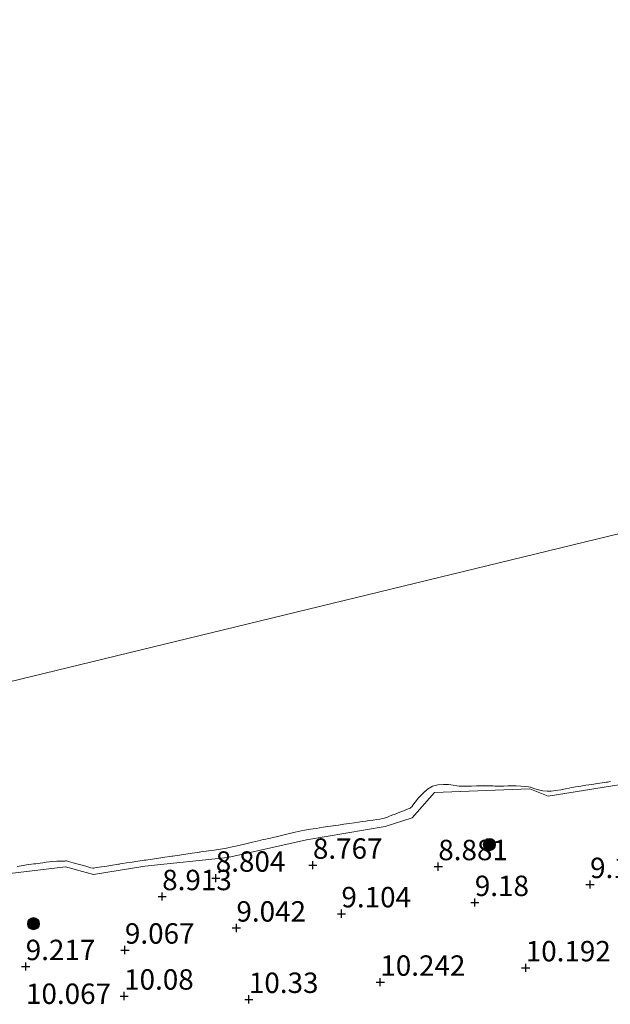
# Model space of a CAD drawing. Units: metres. Extents: x 179997 to 189053, y 418748 to 425001.
# Drawn here: x 186513 to 186586, y 418923 to 419044 of the extents above; entities that cross this region are included whole.
import ezdxf
from ezdxf.enums import TextEntityAlignment as Align

# ---------------------------------------------------------------- set-up
doc = ezdxf.new("R2010")
doc.units = ezdxf.units.M
doc.layers.get('0').update_dxf_attribs({"lineweight": 25})
for name, color, linetype, lineweight in [('B-ME-GR-BOOM-S-B1', 93, 'Continuous', 18), ('B-ME-GW-KRUINLIJN-L-B1', 93, 'Continuous', 18), ('B-ME-IE-GRASLAND-GV-B6', 93, 'Continuous', 18), ('B-ME-IE-GRONDWERKLIJN-GROND_INGERICHT-GV-B6', 253, 'Continuous', 18), ('B-ME-IE-HULPGEOMETRIE-L-B1', 53, 'Continuous', 18), ('B-ME-OB-WATERLIJN-L-B1', 133, 'OB-WATERLIJN', 18), ('B-ME-OG-WATER-GV-B6', 153, 'Continuous', 18)]:
    doc.layers.add(name, color=color, linetype=linetype, lineweight=lineweight)
doc.layers.add('B-ME-GW-HOOGTEPUNT-S-B1', color=10, linetype='Continuous')
doc.styles.add('NLCS-ISO', font='NLCS-ISO.TTF')
doc.linetypes.add('OB-WATERLIJN', pattern='A,10,[32,NLCS.SHX,S=2,R=0,X=0,Y=0],-12', length=22)

# ---------------------------------------------------------------- blocks, each defined once
blk = doc.blocks.new('hoogtepunt')
for p, q in [((-0.5, 0), (0.5, 0)), ((0, 0.5), (0, -0.5))]:
    blk.add_line(p, q)
blk = doc.blocks.new('boom')
h = blk.add_hatch(color=256)
edge = h.paths.add_edge_path()
edge.add_arc((0, 0), 0.75, 0, 360)
blk.add_circle((0, 0), 0.75)

msp = doc.modelspace()

# ---------------------------------------------------------------- linework, layer by layer
at = {"layer": 'B-ME-GW-KRUINLIJN-L-B1'}
msp.add_polyline3d([(186509.0571, 418938.8081, 8.249), (186518.9779, 418939.9939, 8.082), (186522.3811, 418939.0691, 8.498), (186528.6641, 418940.0861, 8.584), (186538.8331, 418941.1391, 8.576), (186548.4531, 418943.2971, 8.677), (186558.0731, 418944.9281, 8.508), (186561.3941, 418946.0021, 8.499), (186564.1131, 418949.0961, 8.198), (186575.8121, 418949.5341, 8.079), (186578.0421, 418948.6711, 8.354), (186589.1991, 418950.4521, 8.467), (186592.4591, 418951.9581, 8.353), (186593.5941, 418953.9541, 8.291), (186605.8411, 418955.4301, 8.246), (186611.1441, 418955.3991, 8.229), (186625.6741, 418956.2731, 8.513), (186631.2431, 418956.0451, 8.532), (186640.4281, 418957.4181, 8.768), (186651.1021, 418959.2271, 8.831), (186660.7441, 418961.0251, 8.63), (186666.1191, 418963.5171, 8.231), (186680.1601, 418964.5411, 8.199), (186684.0631, 418963.4031, 8.935)], dxfattribs=at)
at = {"layer": 'B-ME-IE-GRASLAND-GV-B6'}
for points in [[(186589.1992, 418950.4522, 8.467), (186578.0421, 418948.6711, 8.354), (186575.8121, 418949.5342, 8.079), (186564.1132, 418949.0961, 8.198), (186561.3942, 418946.0021, 8.499), (186558.0731, 418944.9282, 8.508), (186548.4532, 418943.2972, 8.677), (186538.8333, 418941.1392, 8.576), (186528.6642, 418940.0862, 8.584), (186522.3812, 418939.0692, 8.498), (186518.978, 418939.9939, 8.082), (186509.0571, 418938.808, 8.249)], [(186513.0622, 418940.0511, 7.64), (186513.7719, 418940.163, 7.64), (186514.4156, 418940.2625, 7.64), (186514.8114, 418940.3199, 7.64), (186515.0963, 418940.3496, 7.64), (186515.3236, 418940.3663, 7.64), (186515.6085, 418940.3951, 7.64), (186515.8705, 418940.4341, 7.64), (186516.2126, 418940.4919, 7.64), (186516.6049, 418940.5573, 7.64), (186517.0176, 418940.6185, 7.64), (186517.4208, 418940.664, 7.64), (186517.9158, 418940.6937, 7.64), (186518.3774, 418940.7042, 7.64), (186518.7272, 418940.7047, 7.64), (186518.8863, 418940.7047, 7.64), (186518.9828, 418940.7203, 7.64), (186519.0786, 418940.7307, 7.64), (186519.3311, 418940.6622, 7.64), (186519.9262, 418940.4935, 7.64), (186520.694, 418940.2753, 7.64), (186521.4645, 418940.0568, 7.64), (186522.0674, 418939.8882, 7.64), (186522.3334, 418939.8203, 7.64), (186522.4553, 418939.8386, 7.64), (186522.5783, 418939.8702, 7.64), (186522.8181, 418939.9074, 7.64), (186523.3553, 418939.989, 7.64), (186524.0398, 418940.0931, 7.64), (186524.7209, 418940.1963, 7.64), (186525.2491, 418940.2766, 7.64), (186525.4739, 418940.3111, 7.64), (186525.5661, 418940.3292, 7.64), (186525.6583, 418940.3474, 7.64), (186525.8909, 418940.3828, 7.64), (186526.4366, 418940.466, 7.64), (186527.1393, 418940.5727, 7.64), (186527.8416, 418940.6791, 7.64), (186528.3861, 418940.7615, 7.64), (186528.6165, 418940.7964, 7.64), (186528.704, 418940.8081, 7.64), (186528.7916, 418940.8199, 7.64), (186529.0392, 418940.8567, 7.64), (186529.6276, 418940.944, 7.64), (186530.385, 418941.0567, 7.64), (186531.1409, 418941.1689, 7.64), (186531.7246, 418941.2558, 7.64), (186531.9646, 418941.2914, 7.64), (186532.0291, 418941.3, 7.64), (186532.0938, 418941.3086, 7.64), (186532.3395, 418941.3451, 7.64), (186532.9366, 418941.434, 7.64), (186533.7087, 418941.5491, 7.64), (186534.4794, 418941.6637, 7.64), (186535.0728, 418941.7519, 7.64), (186535.3121, 418941.7875, 7.64), (186535.3863, 418941.7977, 7.64), (186535.5315, 418941.815, 7.64), (186535.9189, 418941.8639, 7.64), (186536.4876, 418941.9398, 7.64), (186537.1762, 418942.0386, 7.64), (186537.9235, 418942.156, 7.64), (186538.6682, 418942.2878, 7.64), (186539.3691, 418942.4313, 7.64), (186540.184, 418942.6134, 7.64), (186541.0421, 418942.8136, 7.64), (186541.8712, 418943.0125, 7.64), (186542.6003, 418943.19, 7.64), (186543.158, 418943.3264, 7.64), (186543.4726, 418943.4014, 7.64), (186543.7911, 418943.4714, 7.64), (186544.0444, 418943.5253, 7.64), (186544.3632, 418943.595, 7.64), (186544.7477, 418943.6841, 7.64), (186545.418, 418943.8412, 7.64), (186546.24, 418944.0335, 7.64), (186547.0801, 418944.2285, 7.64), (186547.8048, 418944.393, 7.64), (186548.2803, 418944.4944, 7.64), (186548.669, 418944.5646, 7.64), (186548.9733, 418944.6115, 7.64), (186549.2782, 418944.6534, 7.64), (186549.6696, 418944.71, 7.64), (186550.04, 418944.7654, 7.64), (186550.5183, 418944.8359, 7.64), (186551.082, 418944.9188, 7.64), (186551.7078, 418945.0103, 7.64), (186552.3725, 418945.1075, 7.64), (186553.0532, 418945.2076, 7.64), (186553.7008, 418945.3027, 7.64), (186554.2853, 418945.3882, 7.64), (186554.8136, 418945.4655, 7.64), (186555.2914, 418945.5356, 7.64), (186555.725, 418945.5995, 7.64), (186556.121, 418945.6586, 7.64), (186556.6378, 418945.7303, 7.64), (186557.0734, 418945.7864, 7.64), (186557.4589, 418945.8441, 7.64), (186557.8269, 418945.9218, 7.64), (186558.1371, 418946.0095, 7.64), (186558.3745, 418946.0942, 7.64), (186558.6093, 418946.1895, 7.64), (186558.9109, 418946.3083, 7.64), (186559.3176, 418946.4651, 7.64), (186559.8762, 418946.6838, 7.64), (186560.4537, 418946.9128, 7.64), (186560.9173, 418947.0999, 7.64), (186561.1344, 418947.1929, 7.64), (186561.2431, 418947.2708, 7.64), (186561.3443, 418947.3606, 7.64), (186561.473, 418947.5322, 7.64), (186561.764, 418947.9224, 7.64), (186562.1854, 418948.4408, 7.64), (186562.7034, 418948.9965, 7.64), (186562.7758, 418949.0592, 7.64), (186563.2853, 418949.4987, 7.64), (186563.8981, 418949.8569, 7.64), (186564.545, 418950.0375, 7.64), (186565.2172, 418950.0941, 7.64), (186565.8635, 418950.0677, 7.64), (186566.4333, 418949.9988, 7.64), (186566.8764, 418949.9273, 7.64), (186567.1413, 418949.8943, 7.64), (186567.3978, 418949.891, 7.64), (186567.6011, 418949.8855, 7.64), (186567.8578, 418949.8822, 7.64), (186568.1524, 418949.8846, 7.64), (186568.4083, 418949.8879, 7.64), (186568.6538, 418949.8912, 7.64), (186569.2643, 418949.8998, 7.64), (186569.8871, 418949.908, 7.64), (186570.425, 418949.9137, 7.64), (186570.7803, 418949.9143, 7.64), (186571.074, 418949.9077, 7.64), (186571.3026, 418949.8978, 7.64), (186571.5312, 418949.8875, 7.64), (186571.8249, 418949.8807, 7.64), (186572.1676, 418949.8835, 7.64), (186572.6105, 418949.8941, 7.64), (186573.1108, 418949.9053, 7.64), (186573.6249, 418949.911, 7.64), (186574.1105, 418949.9037, 7.64), (186574.6952, 418949.8734, 7.64), (186575.241, 418949.8305, 7.64), (186575.6498, 418949.7911, 7.64), (186575.8229, 418949.7704, 7.64), (186575.8926, 418949.7374, 7.64), (186575.962, 418949.7029, 7.64), (186576.0931, 418949.6558, 7.64), (186576.4125, 418949.5505, 7.64), (186576.8627, 418949.4242, 7.64), (186577.3854, 418949.3133, 7.64), (186577.9233, 418949.2548, 7.64), (186578.4218, 418949.2712, 7.64), (186578.9987, 418949.3401, 7.64), (186579.5935, 418949.4389, 7.64), (186580.1459, 418949.5456, 7.64), (186580.5947, 418949.638, 7.64), (186580.8794, 418949.6939, 7.64), (186581.1729, 418949.746, 7.64), (186581.4055, 418949.7911, 7.64), (186581.6987, 418949.8431, 7.64), (186582.0496, 418949.8963, 7.64), (186582.6502, 418949.9843, 7.64), (186583.3705, 418950.089, 7.64), (186584.0802, 418950.1915, 7.64), (186584.6487, 418950.2742, 7.64), (186584.9465, 418950.3187, 7.64), (186585.1496, 418950.3532, 7.64), (186585.3126, 418950.3829, 7.64), (186585.48, 418950.4133, 7.64), (186585.6871, 418950.4514, 7.64)]]:
    msp.add_polyline3d(points, dxfattribs=at)
at = {"layer": 'B-ME-IE-GRONDWERKLIJN-GROND_INGERICHT-GV-B6'}
msp.add_polyline3d([(186509.0571, 418938.808, 8.249), (186518.978, 418939.9939, 8.082), (186522.3812, 418939.0692, 8.498), (186528.6642, 418940.0862, 8.584), (186538.8333, 418941.1392, 8.576), (186548.4532, 418943.2972, 8.677), (186558.0731, 418944.9282, 8.508), (186561.3942, 418946.0021, 8.499), (186564.1132, 418949.0961, 8.198), (186575.8121, 418949.5342, 8.079), (186578.0421, 418948.6711, 8.354), (186589.1992, 418950.4522, 8.467)], dxfattribs=at)
at = {"layer": 'B-ME-IE-HULPGEOMETRIE-L-B1'}
msp.add_polyline3d([(186828.531, 419090.314, 7.604), (186846.643, 419044.033, 7.604), (186482.528, 418955.468, 7.606)], dxfattribs=at)
at = {"layer": 'B-ME-OB-WATERLIJN-L-B1'}
msp.add_polyline3d([(186585.6871, 418950.4513, 7.64), (186585.4799, 418950.4133, 7.64), (186585.3127, 418950.3829, 7.64), (186585.1495, 418950.3531, 7.64), (186584.9465, 418950.3187, 7.64), (186584.6487, 418950.2743, 7.64), (186584.0801, 418950.1915, 7.64), (186583.3705, 418950.0889, 7.64), (186582.6501, 418949.9843, 7.64), (186582.0495, 418949.8963, 7.64), (186581.6987, 418949.8429, 7.64), (186581.4053, 418949.7911, 7.64), (186581.1729, 418949.7459, 7.64), (186580.8793, 418949.6937, 7.64), (186580.5947, 418949.6379, 7.64), (186580.1459, 418949.5455, 7.64), (186579.5935, 418949.4389, 7.64), (186578.9985, 418949.3401, 7.64), (186578.4217, 418949.2711, 7.64), (186577.9233, 418949.2547, 7.64), (186577.3853, 418949.3133, 7.64), (186576.8625, 418949.4241, 7.64), (186576.4125, 418949.5505, 7.64), (186576.0931, 418949.6557, 7.64), (186575.9619, 418949.7029, 7.64), (186575.8925, 418949.7375, 7.64), (186575.8229, 418949.7703, 7.64), (186575.6497, 418949.7911, 7.64), (186575.2409, 418949.8305, 7.64), (186574.6951, 418949.8733, 7.64), (186574.1105, 418949.9037, 7.64), (186573.6249, 418949.9109, 7.64), (186573.1107, 418949.9053, 7.64), (186572.6105, 418949.8941, 7.64), (186572.1675, 418949.8835, 7.64), (186571.8247, 418949.8807, 7.64), (186571.5311, 418949.8875, 7.64), (186571.3025, 418949.8977, 7.64), (186571.0739, 418949.9077, 7.64), (186570.7803, 418949.9143, 7.64), (186570.4249, 418949.9135, 7.64), (186569.8871, 418949.9079, 7.64), (186569.2643, 418949.8997, 7.64), (186568.6537, 418949.8911, 7.64), (186568.1523, 418949.8845, 7.64), (186567.8577, 418949.8821, 7.64), (186567.6011, 418949.8855, 7.64), (186567.3977, 418949.8909, 7.64), (186567.1413, 418949.8943, 7.64), (186566.8763, 418949.9273, 7.64), (186566.4333, 418949.9987, 7.64), (186565.8635, 418950.0677, 7.64), (186565.2171, 418950.0941, 7.64), (186564.5451, 418950.0375, 7.64), (186563.8981, 418949.8569, 7.64), (186563.2853, 418949.4987, 7.64), (186562.7033, 418948.9965, 7.64), (186562.1853, 418948.4407, 7.64), (186561.7641, 418947.9223, 7.64), (186561.4729, 418947.5321, 7.64), (186561.3443, 418947.3605, 7.64), (186561.2431, 418947.2707, 7.64), (186561.1343, 418947.1929, 7.64), (186560.9173, 418947.0999, 7.64), (186560.4537, 418946.9129, 7.64), (186559.8761, 418946.6839, 7.64), (186559.3175, 418946.4651, 7.64), (186558.9107, 418946.3083, 7.64), (186558.6091, 418946.1895, 7.64), (186558.3745, 418946.0943, 7.64), (186558.1371, 418946.0095, 7.64), (186557.8269, 418945.9217, 7.64), (186557.4589, 418945.8441, 7.64), (186557.0733, 418945.7863, 7.64), (186556.6379, 418945.7303, 7.64), (186556.1209, 418945.6587, 7.64), (186555.7251, 418945.5995, 7.64), (186555.2913, 418945.5355, 7.64), (186554.8135, 418945.4655, 7.64), (186554.2853, 418945.3881, 7.64), (186553.7007, 418945.3027, 7.64), (186553.0531, 418945.2075, 7.64), (186552.3723, 418945.1075, 7.64), (186551.7077, 418945.0103, 7.64), (186551.0819, 418944.9187, 7.64), (186550.5183, 418944.8359, 7.64), (186550.0399, 418944.7653, 7.64), (186549.6695, 418944.7099, 7.64), (186549.2781, 418944.6535, 7.64), (186548.9731, 418944.6113, 7.64), (186548.6689, 418944.5645, 7.64), (186548.2803, 418944.4943, 7.64), (186547.8047, 418944.3929, 7.64), (186547.0801, 418944.2283, 7.64), (186546.2399, 418944.0335, 7.64), (186545.4181, 418943.8411, 7.64), (186544.7477, 418943.6841, 7.64), (186544.3631, 418943.5949, 7.64), (186544.0443, 418943.5253, 7.64), (186543.7911, 418943.4713, 7.64), (186543.4725, 418943.4015, 7.64), (186543.1579, 418943.3263, 7.64), (186542.6003, 418943.1899, 7.64), (186541.8711, 418943.0125, 7.64), (186541.0419, 418942.8135, 7.64), (186540.1841, 418942.6133, 7.64), (186539.3691, 418942.4313, 7.64), (186538.6683, 418942.2877, 7.64), (186537.9235, 418942.1559, 7.64), (186537.1761, 418942.0385, 7.64), (186536.4875, 418941.9397, 7.64), (186535.9189, 418941.8639, 7.64), (186535.5315, 418941.8149, 7.64), (186535.3861, 418941.7975, 7.64), (186535.3121, 418941.7875, 7.64), (186535.0727, 418941.7519, 7.64), (186534.4793, 418941.6637, 7.64), (186533.7087, 418941.5489, 7.64), (186532.9365, 418941.4339, 7.64), (186532.3395, 418941.3451, 7.64), (186532.0937, 418941.3085, 7.64), (186532.0291, 418941.2999, 7.64), (186531.9645, 418941.2913, 7.64), (186531.7245, 418941.2557, 7.64), (186531.1409, 418941.1689, 7.64), (186530.3849, 418941.0567, 7.64), (186529.6275, 418940.9441, 7.64), (186529.0393, 418940.8567, 7.64), (186528.7915, 418940.8199, 7.64), (186528.7039, 418940.8081, 7.64), (186528.6163, 418940.7963, 7.64), (186528.3861, 418940.7615, 7.64), (186527.8415, 418940.6791, 7.64), (186527.1393, 418940.5727, 7.64), (186526.4367, 418940.4659, 7.64), (186525.8907, 418940.3829, 7.64), (186525.6583, 418940.3473, 7.64), (186525.5661, 418940.3291, 7.64), (186525.4739, 418940.3111, 7.64), (186525.2491, 418940.2765, 7.64), (186524.7209, 418940.1963, 7.64), (186524.0397, 418940.0931, 7.64), (186523.3553, 418939.9891, 7.64), (186522.8181, 418939.9073, 7.64), (186522.5783, 418939.8701, 7.64), (186522.4553, 418939.8385, 7.64), (186522.3333, 418939.8201, 7.64), (186522.0675, 418939.8883, 7.64), (186521.4643, 418940.0567, 7.64), (186520.6939, 418940.2751, 7.64), (186519.9261, 418940.4935, 7.64), (186519.3311, 418940.6621, 7.64), (186519.0785, 418940.7305, 7.64), (186518.9827, 418940.7203, 7.64), (186518.8861, 418940.7047, 7.64), (186518.7271, 418940.7047, 7.64), (186518.3773, 418940.7041, 7.64), (186517.9157, 418940.6937, 7.64), (186517.4207, 418940.6639, 7.64), (186517.0175, 418940.6183, 7.64), (186516.6049, 418940.5571, 7.64), (186516.2125, 418940.4919, 7.64), (186515.8705, 418940.4341, 7.64), (186515.6085, 418940.3951, 7.64), (186515.3235, 418940.3663, 7.64), (186515.0963, 418940.3495, 7.64), (186514.8113, 418940.3199, 7.64), (186514.4155, 418940.2625, 7.64), (186513.7719, 418940.1629, 7.64), (186513.0621, 418940.0511, 7.64)], dxfattribs=at)
at = {"layer": 'B-ME-OG-WATER-GV-B6'}
for points in [[(186828.531, 419090.3141, 7.604), (186846.6431, 419044.033, 7.604), (186482.528, 418955.468, 7.606), (186433.194, 419079.455, 7.671), (186438.125, 419080.195, 7.665), (186468.764, 419086.292, 7.697), (186473.109, 419087.093, 7.702), (186491.405, 419090.467, 7.722), (186522.809, 419094.456, 7.727), (186548.392, 419098.247, 7.65), (186574.683, 419102.989, 7.616), (186599.236, 419107.704, 7.599), (186624.799, 419113.41, 7.678), (186648.743, 419118.4, 7.675), (186670.687, 419119.666, 7.697), (186693.576, 419123.039, 7.683), (186730.503, 419125.468, 7.702), (186759.004, 419129.221, 7.539), (186765.624, 419135.625, 7.679), (186796.114, 419136.597, 7.685), (186809.571, 419138.495, 7.683), (186828.531, 419090.3141, 7.604)], [(186482.528, 418955.468, 7.606), (186846.6431, 419044.033, 7.604)], [(186585.6871, 418950.4514, 7.64), (186585.48, 418950.4133, 7.64), (186585.3126, 418950.3829, 7.64), (186585.1496, 418950.3532, 7.64), (186584.9465, 418950.3187, 7.64), (186584.6487, 418950.2742, 7.64), (186584.0802, 418950.1915, 7.64), (186583.3705, 418950.089, 7.64), (186582.6502, 418949.9843, 7.64), (186582.0496, 418949.8963, 7.64), (186581.6987, 418949.8431, 7.64), (186581.4055, 418949.7911, 7.64), (186581.1729, 418949.746, 7.64), (186580.8794, 418949.6939, 7.64), (186580.5947, 418949.638, 7.64), (186580.1459, 418949.5456, 7.64), (186579.5935, 418949.4389, 7.64), (186578.9987, 418949.3401, 7.64), (186578.4218, 418949.2712, 7.64), (186577.9233, 418949.2548, 7.64), (186577.3854, 418949.3133, 7.64), (186576.8627, 418949.4242, 7.64), (186576.4125, 418949.5505, 7.64), (186576.0931, 418949.6558, 7.64), (186575.962, 418949.7029, 7.64), (186575.8926, 418949.7374, 7.64), (186575.8229, 418949.7704, 7.64), (186575.6498, 418949.7911, 7.64), (186575.241, 418949.8305, 7.64), (186574.6952, 418949.8734, 7.64), (186574.1105, 418949.9037, 7.64), (186573.6249, 418949.911, 7.64), (186573.1108, 418949.9053, 7.64), (186572.6105, 418949.8941, 7.64), (186572.1676, 418949.8835, 7.64), (186571.8249, 418949.8807, 7.64), (186571.5312, 418949.8875, 7.64), (186571.3026, 418949.8978, 7.64), (186571.074, 418949.9077, 7.64), (186570.7803, 418949.9143, 7.64), (186570.425, 418949.9137, 7.64), (186569.8871, 418949.908, 7.64), (186569.2643, 418949.8998, 7.64), (186568.6538, 418949.8912, 7.64), (186568.4083, 418949.8879, 7.64), (186568.1524, 418949.8846, 7.64), (186567.8578, 418949.8822, 7.64), (186567.6011, 418949.8855, 7.64), (186567.3978, 418949.891, 7.64), (186567.1413, 418949.8943, 7.64), (186566.8764, 418949.9273, 7.64), (186566.4333, 418949.9988, 7.64), (186565.8635, 418950.0677, 7.64), (186565.2172, 418950.0941, 7.64), (186564.545, 418950.0375, 7.64), (186563.8981, 418949.8569, 7.64), (186563.2853, 418949.4987, 7.64), (186562.7758, 418949.0592, 7.64), (186562.7034, 418948.9965, 7.64), (186562.1854, 418948.4408, 7.64), (186561.764, 418947.9224, 7.64), (186561.473, 418947.5322, 7.64), (186561.3443, 418947.3606, 7.64), (186561.2431, 418947.2708, 7.64), (186561.1344, 418947.1929, 7.64), (186560.9173, 418947.0999, 7.64), (186560.4537, 418946.9128, 7.64), (186559.8762, 418946.6838, 7.64), (186559.3176, 418946.4651, 7.64), (186558.9109, 418946.3083, 7.64), (186558.6093, 418946.1895, 7.64), (186558.3745, 418946.0942, 7.64), (186558.1371, 418946.0095, 7.64), (186557.8269, 418945.9218, 7.64), (186557.4589, 418945.8441, 7.64), (186557.0734, 418945.7864, 7.64), (186556.6378, 418945.7303, 7.64), (186556.121, 418945.6586, 7.64), (186555.725, 418945.5995, 7.64), (186555.2914, 418945.5356, 7.64), (186554.8136, 418945.4655, 7.64), (186554.2853, 418945.3882, 7.64), (186553.7008, 418945.3027, 7.64), (186553.0532, 418945.2076, 7.64), (186552.3725, 418945.1075, 7.64), (186551.7078, 418945.0103, 7.64), (186551.082, 418944.9188, 7.64), (186550.5183, 418944.8359, 7.64), (186550.04, 418944.7654, 7.64), (186549.6696, 418944.71, 7.64), (186549.2782, 418944.6534, 7.64), (186548.9733, 418944.6115, 7.64), (186548.669, 418944.5646, 7.64), (186548.2803, 418944.4944, 7.64), (186547.8048, 418944.393, 7.64), (186547.0801, 418944.2285, 7.64), (186546.24, 418944.0335, 7.64), (186545.418, 418943.8412, 7.64), (186544.7477, 418943.6841, 7.64), (186544.3632, 418943.595, 7.64), (186544.0444, 418943.5253, 7.64), (186543.7911, 418943.4714, 7.64), (186543.4726, 418943.4014, 7.64), (186543.158, 418943.3264, 7.64), (186542.6003, 418943.19, 7.64), (186541.8712, 418943.0125, 7.64), (186541.0421, 418942.8136, 7.64), (186540.184, 418942.6134, 7.64), (186539.3691, 418942.4313, 7.64), (186538.6682, 418942.2878, 7.64), (186537.9235, 418942.156, 7.64), (186537.1762, 418942.0386, 7.64), (186536.4876, 418941.9398, 7.64), (186535.9189, 418941.8639, 7.64), (186535.5315, 418941.815, 7.64), (186535.3863, 418941.7977, 7.64), (186535.3121, 418941.7875, 7.64), (186535.0728, 418941.7519, 7.64), (186534.4794, 418941.6637, 7.64), (186533.7087, 418941.5491, 7.64), (186532.9366, 418941.434, 7.64), (186532.3395, 418941.3451, 7.64), (186532.0938, 418941.3086, 7.64), (186532.0291, 418941.3, 7.64), (186531.9646, 418941.2914, 7.64), (186531.7246, 418941.2558, 7.64), (186531.1409, 418941.1689, 7.64), (186530.385, 418941.0567, 7.64), (186529.6276, 418940.944, 7.64), (186529.0392, 418940.8567, 7.64), (186528.7916, 418940.8199, 7.64), (186528.704, 418940.8081, 7.64), (186528.6165, 418940.7964, 7.64), (186528.3861, 418940.7615, 7.64), (186527.8416, 418940.6791, 7.64), (186527.1393, 418940.5727, 7.64), (186526.4366, 418940.466, 7.64), (186525.8909, 418940.3828, 7.64), (186525.6583, 418940.3474, 7.64), (186525.5661, 418940.3292, 7.64), (186525.4739, 418940.3111, 7.64), (186525.2491, 418940.2766, 7.64), (186524.7209, 418940.1963, 7.64), (186524.0398, 418940.0931, 7.64), (186523.3553, 418939.989, 7.64), (186522.8181, 418939.9074, 7.64), (186522.5783, 418939.8702, 7.64), (186522.4553, 418939.8386, 7.64), (186522.3334, 418939.8203, 7.64), (186522.0674, 418939.8882, 7.64), (186521.4645, 418940.0568, 7.64), (186520.694, 418940.2753, 7.64), (186519.9262, 418940.4935, 7.64), (186519.3311, 418940.6622, 7.64), (186519.0786, 418940.7307, 7.64), (186518.9828, 418940.7203, 7.64), (186518.8863, 418940.7047, 7.64), (186518.7272, 418940.7047, 7.64), (186518.3774, 418940.7042, 7.64), (186517.9158, 418940.6937, 7.64), (186517.4208, 418940.664, 7.64), (186517.0176, 418940.6185, 7.64), (186516.6049, 418940.5573, 7.64), (186516.2126, 418940.4919, 7.64), (186515.8705, 418940.4341, 7.64), (186515.6085, 418940.3951, 7.64), (186515.3236, 418940.3663, 7.64), (186515.0963, 418940.3496, 7.64), (186514.8114, 418940.3199, 7.64), (186514.4156, 418940.2625, 7.64), (186513.7719, 418940.163, 7.64), (186513.0622, 418940.0511, 7.64)]]:
    msp.add_polyline3d(points, dxfattribs=at)

# ---------------------------------------------------------------- block references
at = {"layer": 'B-ME-GR-BOOM-S-B1', "rotation": 90}
for p in [(186570.844, 418942.719, 8.8), (186515.05, 418933.032, 9.06)]:
    msp.add_blockref('boom', p, dxfattribs=at)
at = {"layer": 'B-ME-GW-HOOGTEPUNT-S-B1', "rotation": 90}
for p in [(186549.247, 418940.202, 8.767), (186549.247, 418940.202, 8.767), (186564.592, 418940.025, 8.881), (186564.592, 418940.025, 8.881), (186537.36, 418938.612, 8.804), (186537.36, 418938.612, 8.804), (186583.17, 418937.833, 9.142), (186583.17, 418937.833, 9.142), (186530.803, 418936.352, 8.913), (186530.803, 418936.352, 8.913), (186569.065, 418935.634, 9.18), (186569.065, 418935.634, 9.18), (186552.739, 418934.251, 9.104), (186552.739, 418934.251, 9.104), (186539.887, 418932.504, 9.042), (186539.887, 418932.504, 9.042), (186526.241, 418929.802, 9.067), (186526.241, 418929.802, 9.067), (186514.099, 418927.782, 9.217), (186514.099, 418927.782, 9.217), (186575.297, 418927.632, 10.192), (186575.297, 418927.632, 10.192), (186557.498, 418925.868, 10.242), (186557.498, 418925.868, 10.242), (186526.142, 418924.167, 10.08), (186526.142, 418924.167, 10.08), (186541.414, 418923.762, 10.33), (186541.414, 418923.762, 10.33)]:
    msp.add_blockref('hoogtepunt', p, dxfattribs=at)

# ---------------------------------------------------------------- texts
at = {"layer": 'B-ME-GW-HOOGTEPUNT-S-B1', "ltscale": 0.2, "style": 'NLCS-ISO'}
for s, p in [('8.767', (186549.247, 418940.202, 8.767)), ('8.767', (186549.247, 418940.202, 8.767)), ('8.881', (186564.592, 418940.025, 8.881)), ('8.881', (186564.592, 418940.025, 8.881)), ('8.804', (186537.36, 418938.612, 8.804)), ('8.804', (186537.36, 418938.612, 8.804)), ('9.142', (186583.17, 418937.833, 9.142)), ('9.142', (186583.17, 418937.833, 9.142)), ('8.913', (186530.803, 418936.352, 8.913)), ('8.913', (186530.803, 418936.352, 8.913)), ('9.18', (186569.065, 418935.634, 9.18)), ('9.18', (186569.065, 418935.634, 9.18)), ('9.104', (186552.739, 418934.251, 9.104)), ('9.104', (186552.739, 418934.251, 9.104)), ('9.042', (186539.887, 418932.504, 9.042)), ('9.042', (186539.887, 418932.504, 9.042)), ('9.067', (186526.241, 418929.802, 9.067)), ('9.067', (186526.241, 418929.802, 9.067)), ('9.217', (186514.099, 418927.782, 9.217)), ('9.217', (186514.099, 418927.782, 9.217)), ('10.192', (186575.297, 418927.632, 10.192)), ('10.192', (186575.297, 418927.632, 10.192)), ('10.242', (186557.498, 418925.868, 10.242)), ('10.242', (186557.498, 418925.868, 10.242)), ('10.08', (186526.142, 418924.167, 10.08)), ('10.08', (186526.142, 418924.167, 10.08)), ('10.33', (186541.414, 418923.762, 10.33)), ('10.33', (186541.414, 418923.762, 10.33)), ('10.067', (186514.132, 418922.418, 10.067)), ('10.067', (186514.132, 418922.418, 10.067))]:
    msp.add_text(s, height=2.5, dxfattribs=at).set_placement(p, align=Align.BOTTOM_LEFT)

doc.saveas('drawing.dxf')
